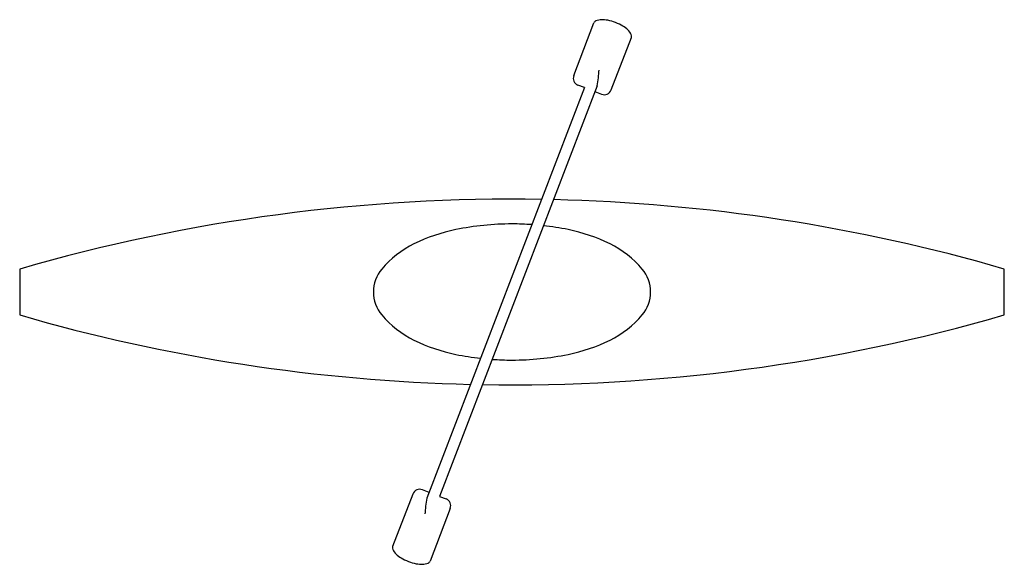
# Model space of a CAD drawing. Extents: x 0 to 3, y -0.83 to 0.83.
import ezdxf

# ---------------------------------------------------------------- set-up
doc = ezdxf.new("R2010")
doc.units = 0
doc.header["$LTSCALE"] = 10
doc.header["$MEASUREMENT"] = 0
doc.layers.get('0').update_dxf_attribs({"linetype": 'CONTINUOUS'})

msp = doc.modelspace()

# ---------------------------------------------------------------- linework, layer by layer
for p, q in [((1.6882, 0.6588), (1.7498, 0.819)), ((1.802, 0.615), (1.8637, 0.7751)), ((1.7214, 0.6221), (1.2403, -0.6281)), ((1.7597, 0.6281), (1.2786, -0.6221)), ((1.7214, 0.6221), (1.701, 0.6299)), ((1.7527, 0.61), (1.7731, 0.6022)), ((1.198, -0.615), (1.1363, -0.7751)), ((1.2473, -0.61), (1.2269, -0.6022)), ((1.2786, -0.6221), (1.299, -0.6299)), ((1.3118, -0.6588), (1.2502, -0.819))]:
    msp.add_line(p, q)
for points in [[(1.8637, 0.7751, 0.201169), (1.8634, 0.7838, 0.09784), (1.8533, 0.7979, 0.054943), (1.8381, 0.8094, 0.041787), (1.8156, 0.8202, 0.041787), (1.7917, 0.8272, 0.054943), (1.7728, 0.8289, 0.09784), (1.7558, 0.8252, 0.201169), (1.7498, 0.819, 0.201169)], [(1.5905, 0.2818, 0.074707), (0, 0.07), (0, -0.07, 0.064628), (1.3739, -0.2811)], [(3, 0.07, 0.064628), (1.6261, 0.2811)], [(1.5, 0.2072, 0.050175), (1.3291, 0.19, 0.064004), (1.2014, 0.1465, 0.103757), (1.1033, 0.0699, 0.177079), (1.0778, 0, 0.177079), (1.1033, -0.0699, 0.103757), (1.2014, -0.1465, 0.064004), (1.3291, -0.19, 0.02221), (1.4044, -0.2019, 0.050175)], [(1.4391, -0.205, 0.017773), (1.5, -0.2072, 0.050175), (1.6709, -0.19, 0.064004), (1.7986, -0.1465, 0.103757), (1.8967, -0.0699, 0.177079), (1.9222, 0, 0.177079), (1.8967, 0.0699, 0.103757), (1.7986, 0.1465, 0.064004), (1.6709, 0.19, 0.02221), (1.5956, 0.2019, 0.050175)], [(1.5609, 0.205, 0.017773), (1.5, 0.2072, 0.050175)], [(1.4095, -0.2818, 0.074707), (3, -0.07), (3, 0.07, 0.141695)], [(1.1363, -0.7751, 0.201169), (1.1366, -0.7838, 0.09784), (1.1467, -0.7979, 0.054943), (1.1619, -0.8094, 0.041787), (1.1844, -0.8202, 0.041787), (1.2083, -0.8272, 0.054943), (1.2272, -0.8289, 0.09784), (1.2442, -0.8252, 0.201169), (1.2502, -0.819, 0.201169)]]:
    msp.add_lwpolyline(points, format="xyb")
for centre, radius, start, end in [((1.3338, 0.7021), 0.4323, 350.1432, 356.5095), ((1.709, 0.6508), 0.0224, 158.9517, 248.9517), ((1.7812, 0.623), 0.0224, 248.9517, 338.9517), ((1.2188, -0.623), 0.0224, 68.9517, 158.9517), ((1.6662, -0.7021), 0.4323, 170.1432, 176.5095), ((1.291, -0.6508), 0.0224, 338.9517, 68.9517)]:
    msp.add_arc(centre, radius, start, end)

doc.saveas('drawing.dxf')
